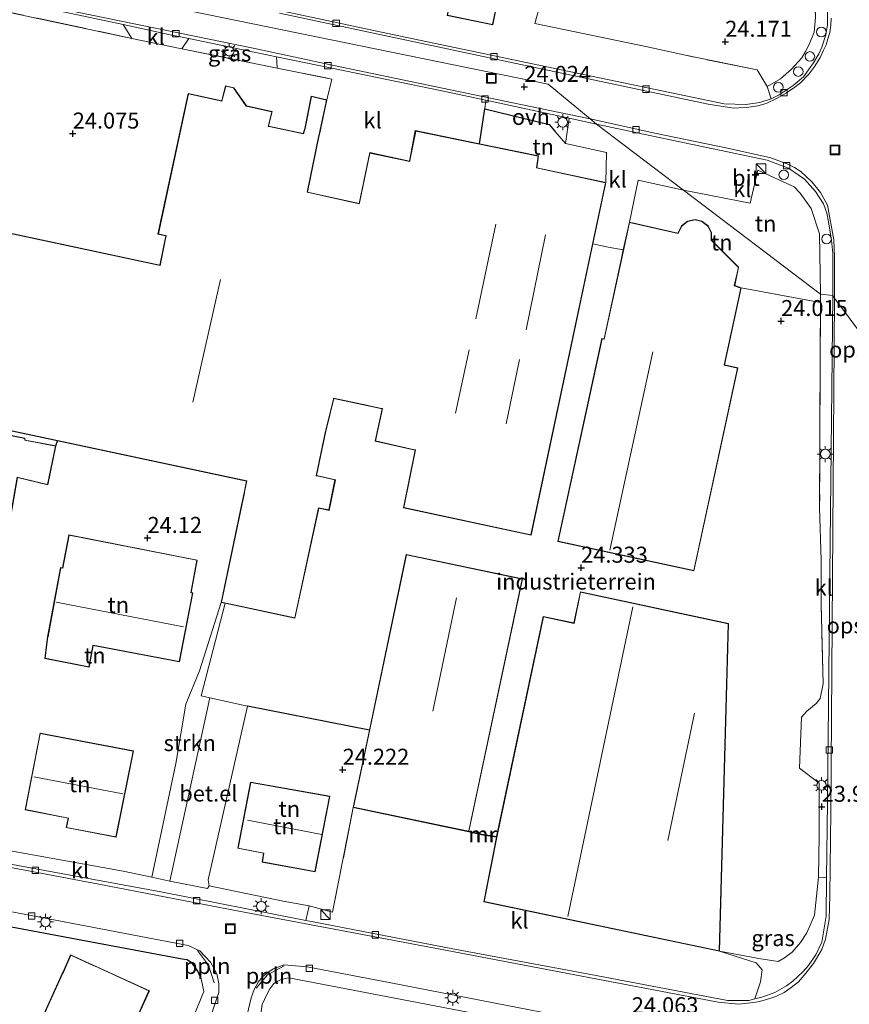
# Model space of a CAD drawing. Units: metres. Extents: x 189991 to 200011, y 349998 to 356252.
# Drawn here: x 190557 to 190686, y 351255 to 351408 of the extents above; entities that cross this region are included whole.
import ezdxf
from ezdxf.enums import TextEntityAlignment as Align

# ---------------------------------------------------------------- set-up
doc = ezdxf.new("R2010")
doc.units = ezdxf.units.M
doc.linetypes.add('IE-TERREINAFSCHEIDING', pattern=[10, 8, -2])
doc.layers.get('0').update_dxf_attribs({"lineweight": 25})
for name, color, linetype, lineweight in [('B-ME-AL-OVERIG-L-B1', 7, 'Continuous', 18), ('B-ME-AL-OVERIG-S-B1', 7, 'Continuous', 18), ('B-ME-GR-STRUIKEN-GV-B6', 93, 'Continuous', 18), ('B-ME-GW-HOOGTEPUNT-S-B1', 10, 'Continuous', 25), ('B-ME-IE-GRASLAND-GV-B6', 93, 'Continuous', 18), ('B-ME-IE-GRONDWERKLIJN-GROND_INGERICHT-GV-B6', 253, 'Continuous', 18), ('B-ME-IE-HULPGEOMETRIE-L-B1', 53, 'Continuous', 18), ('B-ME-IE-INRICHTINGSELEMENT-S-B1', 253, 'Continuous', 18), ('B-ME-IE-MEUBILAIR_WEGMEUBILAIR-LICHTMAST-S-B1', 8, 'Continuous', 18), ('B-ME-IE-TERREINAFSCHEIDING-DOORGANG-L-B1', 8, 'IE-TERREINAFSCHEIDING-KUNSTMATIG-OPEN', 18), ('B-ME-IE-TERREINAFSCHEIDING-HAAG-L-B1', 10, 'Continuous', 25), ('B-ME-IE-TERREINAFSCHEIDING-HAAGRASTER-L-B1', 10, 'Continuous', 25), ('B-ME-IE-TERREINAFSCHEIDING-RASTERHEKWERK-L-B1', 8, 'IE-TERREINAFSCHEIDING', 18), ('B-ME-KG-KADASTRAAL-DAKRAND-L-B1', 13, 'Continuous', 18), ('B-ME-KG-KADASTRAAL-NOKLIJN-L-B1', 13, 'Continuous', 18), ('B-ME-MW-MUUR-GV-B6', 8, 'IE-TERREINAFSCHEIDING-KUNSTMATIG', 18), ('B-ME-MW-MUUR-L-B1', 8, 'IE-TERREINAFSCHEIDING-KUNSTMATIG', 18), ('B-ME-OG-BEBOUWING-GV-B6', 173, 'Continuous', 18), ('B-ME-VH-VERH_SOORT-BITUMEN-GV-B6', 8, 'IE-TERREINAFSCHEIDING-NATUURLIJK-HOUTWAL', 18), ('B-ME-VH-VERH_SOORT-GV-B6', 8, 'Continuous', 18), ('B-ME-VH-VERH_SOORT-KLINKERS-GV-B6', 8, 'IE-TERREINAFSCHEIDING-NATUURLIJK-HOUTWAL', 18), ('B-ME-VH-VERH_SOORT-ONVERHARD-GV-B6', 8, 'Continuous', 18), ('B-ME-VH-VERH_SOORT-TEGELS-GV-B6', 8, 'Continuous', 18), ('B-ME-VV-KOLK-S-B1', 8, 'Continuous', 18)]:
    doc.layers.add(name, color=color, linetype=linetype, lineweight=lineweight)
doc.styles.add('NLCS-ISO', font='NLCS-ISO.TTF')
doc.linetypes.add('IE-TERREINAFSCHEIDING-KUNSTMATIG', pattern='A,4,[82,NLCS.SHX,S=0.75,R=90,X=0,Y=0],4,-2', length=10)
doc.linetypes.add('IE-TERREINAFSCHEIDING-KUNSTMATIG-OPEN', pattern='A,7,-1.5,[67,NLCS.SHX,S=0.75,R=0,X=0,Y=0],-1.5', length=10)
doc.linetypes.add('IE-TERREINAFSCHEIDING-NATUURLIJK-HOUTWAL', pattern='A,7,-1.5,[67,NLCS.SHX,S=0.75,R=45,X=0,Y=0],-1.5,7,-1.5,[70,NLCS.SHX,S=0.75,R=0,X=0,Y=0],-1.5', length=20)

# ---------------------------------------------------------------- blocks, each defined once
blk = doc.blocks.new('dtb')
blk.add_circle((0, 0), 0.75)
blk = doc.blocks.new('kast')
blk.add_line((-0.75, -0.75), (0.75, 0.75))
blk.add_lwpolyline([(-0.75, 0.75), (0.75, 0.75), (0.75, -0.75), (-0.75, -0.75)], close=True)
blk = doc.blocks.new('put')
for p, q in [((0.75, 0.75), (-0.75, 0.75)), ((-0.75, 0.75), (-0.75, -0.75)), ((0.75, -0.75), (0.75, 0.75)), ((-0.75, -0.75), (0.75, -0.75))]:
    blk.add_line(p, q)
blk.add_lwpolyline([(-0.625, 0.625), (0.625, 0.625), (0.625, -0.625), (-0.625, -0.625)], close=True)
blk = doc.blocks.new('hoogtepunt')
for p, q in [((-0.5, 0), (0.5, 0)), ((0, 0.5), (0, -0.5))]:
    blk.add_line(p, q)
blk = doc.blocks.new('kolk')
blk.add_lwpolyline([(-0.5, -0.5), (0.5, -0.5), (0.5, 0.5), (-0.5, 0.5)], close=True)
blk = doc.blocks.new('lantaarnpaal')
for p, q in [((-0.75, 0), (-1.25, 0)), ((-0.88, 0.88), (-0.53, 0.53)), ((0, 0.75), (0, 1.25)), ((0.53, 0.53), (0.88, 0.88)), ((0.75, 0), (1.25, 0)), ((-0.53, -0.53), (-0.88, -0.88)), ((0, -0.75), (0, -1.25)), ((0.53, -0.53), (0.88, -0.88))]:
    blk.add_line(p, q)
blk.add_circle((0, 0), 0.75)

msp = doc.modelspace()

# ---------------------------------------------------------------- linework, layer by layer
at = {"layer": 'B-ME-AL-OVERIG-L-B1'}
for points in [[(190586.94, 351258, 24.33), (190586.08, 351260.74, 24.28), (190584.35, 351263.05, 24.25)], [(190593.52, 351257.16, 24.3), (190595.28, 351259.28, 24.3), (190597.88, 351260.66, 24.3)]]:
    msp.add_polyline3d(points, dxfattribs=at)
at = {"layer": 'B-ME-GR-STRUIKEN-GV-B6'}
msp.add_polyline3d([(190588.03, 351317.45, 23.99), (190588.68, 351317.31, 24.07), (190584.9, 351302.86, 24.14), (190586.27, 351302.55, 24.14), (190580.01, 351273.91, 24.06), (190577.21, 351274.54, 24.13), (190580.95, 351292.25, 24.17), (190582.52, 351301.52, 24.17), (190584.66, 351306.74, 24.14), (190588.03, 351317.45, 23.99)], dxfattribs=at)
at = {"layer": 'B-ME-IE-GRASLAND-GV-B6'}
for points in [[(190673.38, 351398.05, 24.08), (190675.47, 351399.25, 24.11), (190677.14, 351400.77, 24.11), (190678.77, 351402.51, 24.13), (190679.37, 351403.51, 24.08), (190679.93, 351404.64, 24.06), (190680.69, 351406.55, 24.07), (190680.91, 351408.85, 24.06), (190680.6, 351416.72, 24.03), (190679.3, 351439.65, 24.12), (190681.25, 351439.58, 23.94), (190681.71, 351432.47, 23.94), (190682.45, 351417.07, 23.98), (190682.79, 351410.48, 24.01), (190682.79, 351407.68, 23.97), (190682.54, 351406.15, 23.96), (190681.89, 351404.18, 23.96), (190681.42, 351403.15, 23.97), (190680.62, 351401.74, 23.95), (190679.03, 351399.58, 23.95), (190677.42, 351398.21, 23.95), (190675.22, 351396.77, 23.96), (190674, 351396.15, 23.96), (190673.38, 351398.05, 24.08)], [(190572.76, 351407.72, 23.95), (190574.07, 351405.58, 24.01), (190549.3, 351410.84, 24.12), (190533.68, 351413.91, 24.03), (190535.38, 351415.75, 24.05), (190551.04, 351412.38, 23.87), (190572.76, 351407.72, 23.95)], [(190596.7, 351402.71, 23.93), (190596.82, 351400.93, 24.12), (190581.92, 351403.95, 24.11), (190583.02, 351405.54, 23.94), (190596.7, 351402.71, 23.93)], [(190665.92, 351262.97, 24.02), (190672.07, 351261.81, 24.22), (190675.07, 351261.33, 24.19), (190676.08, 351261.89, 24.14), (190677.28, 351262.81, 24.1), (190678.58, 351264.3, 24.05), (190679.58, 351265.82, 24.03), (190680.76, 351268.56, 24.03), (190681.36, 351274.5, 24.03), (190682.66, 351274.43, 23.94), (190682.59, 351268.41, 23.94), (190681.9, 351264.35, 23.94), (190681.01, 351262.48, 23.94), (190679.82, 351260.7, 23.94), (190678.92, 351259.71, 23.93), (190677.39, 351258.28, 23.98), (190676.4, 351257.52, 23.99), (190674.56, 351256.52, 23.99), (190672.54, 351255.75, 23.99), (190671.46, 351255.5, 23.99), (190672.34, 351258.18, 24.05), (190672.56, 351260.05, 24.06), (190671.67, 351261.14, 24.05), (190665.92, 351262.97, 24.02)], [(190604.93, 351243.62, 24.8), (190595.69, 351247.83, 24.66), (190592.95, 351249.03, 24.25), (190594.04, 351252.3, 24.12), (190594.29, 351253.52, 24.12), (190594.47, 351254.6, 24.12), (190595.18, 351256.19, 24.12), (190595.66, 351257.09, 24.12), (190596.28, 351257.88, 24.12), (190596.88, 351258.28, 24.12), (190597.43, 351258.54, 24.12), (190598.61, 351258.8, 24.12), (190640.72, 351250.73, 24.16), (190640.56, 351250.15, 24.15), (190639.06, 351245.36, 24.39), (190636.66, 351240.45, 24.76), (190625.82, 351243.1, 24.39), (190616.96, 351244.45, 24.36), (190614.13, 351239.45, 24.71), (190611.83, 351240.57, 24.8), (190604.93, 351243.62, 24.8)]]:
    msp.add_polyline3d(points, dxfattribs=at)
at = {"layer": 'B-ME-IE-GRONDWERKLIJN-GROND_INGERICHT-GV-B6'}
for points in [[(190549.3, 351410.84, 24.12), (190574.07, 351405.58, 24.01), (190581.92, 351403.95, 24.11), (190596.82, 351400.93, 24.12), (190605.33, 351399.21, 24.12), (190604.58, 351395.96, 23.99), (190602.12, 351396.53, 23.99), (190601.11, 351391.5, 23.99), (190600.86, 351390.71, 23.99), (190595.45, 351391.85, 23.99), (190596.02, 351394.14, 23.99), (190591.99, 351395.05, 23.99), (190590.03, 351397.87, 23.99), (190588.75, 351398.18, 23.99), (190588.14, 351395.82, 23.99), (190582.91, 351396.97, 23.99), (190578.18, 351374.99, 23.99), (190579.41, 351374.71, 23.99), (190578.48, 351370.15, 23.99), (190542.41, 351377.85, 23.99)], [(190680.91, 351408.85, 24.06), (190680.69, 351406.55, 24.07), (190679.93, 351404.64, 24.06), (190679.37, 351403.51, 24.08), (190678.77, 351402.51, 24.13), (190677.14, 351400.77, 24.11), (190675.47, 351399.25, 24.11), (190673.38, 351398.05, 24.08), (190671.82, 351400.67, 24.1), (190660.32, 351402.98, 24), (190654.4, 351404.3, 24.13), (190637.04, 351407.91, 24.05), (190637.78, 351410.52, 24.13)], [(190640.18, 351391.1, 23.99), (190641.85, 351389.16, 24), (190648.28, 351387.75, 24), (190648.14, 351383.05, 23.99), (190637.37, 351385.37, 23.99), (190637.65, 351387.23, 23.99), (190628.42, 351389.12, 23.99), (190629.24, 351394.59, 23.99), (190639.31, 351392.14, 23.99), (190640.18, 351391.1, 23.99)], [(190681.71, 351365.59, 23.96), (190660.27, 351381.88, 24.05), (190670.72, 351379.83, 24.08), (190671.91, 351384.97, 23.99), (190677.57, 351382.39, 23.97), (190678.53, 351381.37, 23.97), (190680.26, 351379.01, 23.95), (190681.52, 351375.06, 23.96), (190681.71, 351365.59, 23.96)], [(190660.27, 351381.88, 24.05), (190681.71, 351365.59, 23.96), (190681.68, 351364.31, 23.85), (190669.31, 351366.6, 24.27), (190668.29, 351366.95, 24.27), (190668.91, 351369.82, 24.27), (190664.66, 351374.05, 24.27), (190664.65, 351375.18, 24.27), (190664.13, 351376.28, 24.27), (190663.17, 351377.03, 24.27), (190662.13, 351377.25, 24.27), (190660.9, 351377, 24.27), (190659.99, 351376.26, 24.27), (190659.43, 351375.14, 24.27), (190651.83, 351376.86, 24.27), (190653.21, 351383.41, 24.05), (190660.27, 351381.88, 24.05)], [(190648.52, 351372.97, 24.27), (190650.88, 351372.51, 24.27), (190650.49, 351370.71, 24.27), (190650.3, 351369.8, 24.27), (190647.88, 351358.63, 24.27), (190647.55, 351358.7, 24.27), (190640.67, 351326.97, 24.27), (190661.92, 351322.36, 24.27), (190668.8, 351354.09, 24.27), (190666.7, 351354.55, 24.27), (190669.31, 351366.6, 24.27), (190681.68, 351364.31, 23.85), (190681.56, 351332.27, 23.94), (190681.8, 351324.02, 23.92), (190681.8, 351317.11, 24.08), (190682.13, 351304.72, 24.1), (190681.67, 351302.43, 24.1), (190681.01, 351301.64, 24.1), (190679.56, 351300.43, 24.1), (190678.73, 351299.52, 24.1), (190678.44, 351291.55, 24.12), (190681.5, 351289.22, 24), (190681.5, 351281.04, 23.99), (190681.36, 351274.5, 24.03), (190680.76, 351268.56, 24.03), (190679.58, 351265.82, 24.03), (190678.58, 351264.3, 24.05), (190677.28, 351262.81, 24.1), (190676.08, 351261.89, 24.14), (190675.07, 351261.33, 24.19), (190672.07, 351261.81, 24.22), (190665.92, 351262.97, 24.02), (190667.34, 351314.15, 24.02), (190644.18, 351319.12, 24.02), (190643.16, 351314.23, 24.02), (190638.35, 351315.23, 24.02), (190631.08, 351280.87, 24.02), (190628.74, 351281.22, 24.02), (190626.77, 351281.71, 24.24), (190635.15, 351321.13, 24.24), (190616.95, 351324.93, 24.24), (190611.21, 351297.49, 24.17), (190592.16, 351301.23, 24.11), (190586.27, 351302.55, 24.14), (190584.9, 351302.86, 24.14), (190588.68, 351317.31, 24.07), (190599.58, 351314.97, 23.99), (190603.31, 351332.16, 23.99), (190604.92, 351331.83, 23.99), (190605.89, 351336.62, 23.99), (190602.97, 351337.25, 23.99), (190604.41, 351344.18, 23.99), (190605.66, 351349.3, 23.99), (190613.19, 351347.68, 23.99), (190612.11, 351342.63, 23.99), (190618.36, 351341.24, 23.99), (190616.53, 351332.23, 23.99), (190636.49, 351327.93, 23.99), (190646.12, 351373.47, 23.99), (190648.52, 351372.97, 24.27)], [(190536.3, 351348.27, 23.99), (190562.48, 351342.68, 23.99), (190562.21, 351341.9, 24.34), (190557.41, 351342.82, 24.34), (190557.39, 351343.1, 24.34), (190537.29, 351347.07, 24.34)], [(190588.03, 351317.45, 23.99), (190584.66, 351306.74, 24.14), (190582.52, 351301.52, 24.17), (190580.95, 351292.25, 24.17), (190577.21, 351274.54, 24.13), (190572.74, 351275.43, 24.09), (190555.72, 351278.53, 24.07), (190546.2, 351280.34, 24.06), (190546.84, 351287.45, 24.1), (190555.12, 351330.63, 24.34), (190556.23, 351336.95, 24.34), (190560.95, 351335.83, 24.34), (190562.21, 351341.9, 24.34), (190562.48, 351342.68, 23.99), (190592.01, 351336.38, 23.99), (190591.64, 351334.57, 23.99), (190591.22, 351332.63, 23.99), (190588.03, 351317.45, 23.99)], [(190581.52, 351308.14, 24.15), (190583.61, 351318.92, 24.15), (190583.38, 351318.97, 24.15), (190584.31, 351324.07, 24.15), (190564.24, 351328.03, 24.15), (190563.25, 351322.86, 24.15), (190562.97, 351322.9, 24.15), (190560.94, 351312.07, 24.15), (190560.5, 351308.69, 24.15), (190567.4, 351307.32, 24.15), (190568.07, 351310.71, 24.15), (190581.52, 351308.14, 24.15)], [(190592.16, 351301.23, 24.11), (190611.21, 351297.49, 24.17), (190608.68, 351285.41, 24.24), (190605.47, 351269.05, 24.1), (190601.81, 351270.04, 24.1), (190597.73, 351270.76, 24.1), (190586.16, 351273.14, 23.99), (190586.04, 351274.12, 24.02), (190592.16, 351301.23, 24.11)], [(190571.65, 351280.76, 24.23), (190574.35, 351294.25, 24.23), (190559.75, 351297.01, 24.23), (190557.42, 351285.04, 24.23), (190564.15, 351283.71, 24.23), (190563.84, 351282.26, 24.23), (190571.65, 351280.76, 24.23)], [(190602.73, 351275.35, 24.36), (190605.04, 351287.15, 24.36), (190592.62, 351289.36, 24.36), (190590.65, 351279.03, 24.36), (190594.69, 351278.24, 24.36), (190594.45, 351276.87, 24.36), (190602.73, 351275.35, 24.36)], [(190454.98, 351285.99, 24.23), (190459.2, 351285.3, 24.19), (190474.62, 351282.05, 24.18), (190479.43, 351281.36, 24.18), (190501.89, 351277.17, 24.19), (190521.44, 351273.12, 24.26), (190525.75, 351272.5, 24.28), (190549.49, 351267.86, 24.17), (190549.58, 351267.84, 24.17), (190553.61, 351267.04, 24.17), (190581.96, 351261.69, 24.2), (190582.76, 351261.58, 24.23), (190583.59, 351261.04, 24.24), (190584.4, 351259.85, 24.28), (190584.9, 351258.61, 24.28), (190585.34, 351256.66, 24.28), (190576.51, 351235.1, 24.84)], [(190566.72, 351247.57, 24.59), (190565.36, 351244.45, 24.59), (190574.36, 351240.54, 24.59), (190577.91, 351248.68, 24.59), (190574.04, 351250.37, 24.59), (190573.92, 351250.39, 24.59), (190576.84, 351256.75, 24.59), (190564.51, 351262.38, 24.59), (190563.34, 351259.7, 24.59), (190563.28, 351259.56, 24.59), (190559.68, 351251.6, 24.59), (190563.41, 351249.91, 24.59), (190563.1, 351249.24, 24.59), (190566.72, 351247.57, 24.59)]]:
    msp.add_polyline3d(points, dxfattribs=at)
at = {"layer": 'B-ME-IE-HULPGEOMETRIE-L-B1'}
msp.add_polyline3d([(190690.61, 351355.99, 23.88), (190683.91, 351364.96, 23.93), (190683.62, 351365.38, 23.96), (190681.71, 351365.59, 23.96), (190660.27, 351381.88, 24.05), (190646.7, 351392.18, 23.97), (190645.7, 351393, 23.92), (190639.14, 351398.41, 23.89), (190566.22, 351413.38, 23.99)], dxfattribs=at)
at = {"layer": 'B-ME-IE-TERREINAFSCHEIDING-DOORGANG-L-B1'}
for p, q in [((190574.07, 351405.58, 24.01), (190581.92, 351403.95, 24.11)), ((190660.32, 351402.98, 24), (190654.4, 351404.3, 24.13)), ((190681.56, 351332.27, 23.94), (190681.8, 351324.02, 23.92)), ((190678.73, 351299.52, 24.1), (190678.44, 351291.55, 24.12)), ((190681.5, 351281.04, 23.99), (190681.36, 351274.5, 24.03))]:
    msp.add_line(p, q, dxfattribs=at)
msp.add_polyline3d([(190592.16, 351301.23, 24.11), (190586.27, 351302.55, 24.14), (190584.9, 351302.86, 24.14)], dxfattribs=at)
at = {"layer": 'B-ME-IE-TERREINAFSCHEIDING-HAAG-L-B1'}
for p, q in [((190562.21, 351341.9, 24.34), (190562.48, 351342.68, 23.99)), ((190611.21, 351297.49, 24.17), (190592.16, 351301.23, 24.11))]:
    msp.add_line(p, q, dxfattribs=at)
msp.add_polyline3d([(190628.42, 351389.12, 23.99), (190629.24, 351394.59, 23.99), (190639.31, 351392.14, 23.99), (190640.18, 351391.1, 23.99)], dxfattribs=at)
at = {"layer": 'B-ME-IE-TERREINAFSCHEIDING-HAAGRASTER-L-B1'}
msp.add_polyline3d([(190584.9, 351258.61, 24.28), (190584.4, 351259.85, 24.28), (190583.59, 351261.04, 24.24), (190582.76, 351261.58, 24.23), (190581.96, 351261.69, 24.2), (190553.61, 351267.04, 24.17)], dxfattribs=at)
at = {"layer": 'B-ME-IE-TERREINAFSCHEIDING-RASTERHEKWERK-L-B1'}
for p, q in [((190648.52, 351372.97, 24.27), (190646.12, 351373.47, 23.99)), ((190650.88, 351372.51, 24.27), (190648.52, 351372.97, 24.27)), ((190669.31, 351366.6, 24.27), (190681.68, 351364.31, 23.85)), ((190681.68, 351364.31, 23.85), (190681.56, 351332.27, 23.94)), ((190608.68, 351285.41, 24.24), (190605.47, 351269.05, 24.1))]:
    msp.add_line(p, q, dxfattribs=at)
for points in [[(190676.01, 351503.5, 24.01), (190675.26, 351503.74, 24.07), (190673.61, 351504.25, 24.07), (190676.53, 351476.33, 24.01), (190678.97, 351445.36, 24), (190679.3, 351439.65, 24.12), (190680.6, 351416.72, 24.03), (190680.91, 351408.85, 24.06), (190680.69, 351406.55, 24.07), (190679.93, 351404.64, 24.06), (190679.37, 351403.51, 24.08), (190678.77, 351402.51, 24.13), (190677.14, 351400.77, 24.11), (190675.47, 351399.25, 24.11), (190673.38, 351398.05, 24.08), (190671.82, 351400.67, 24.1), (190660.32, 351402.98, 24)], [(190524.74, 351409.05, 24.19), (190527.07, 351415.21, 24.03), (190533.68, 351413.91, 24.03), (190549.3, 351410.84, 24.12), (190574.07, 351405.58, 24.01)], [(190654.4, 351404.3, 24.13), (190637.04, 351407.91, 24.05), (190637.78, 351410.52, 24.13), (190631.35, 351411.86, 24.02)], [(190581.92, 351403.95, 24.11), (190596.82, 351400.93, 24.12), (190605.33, 351399.21, 24.12), (190604.58, 351395.96, 23.99)], [(190648.14, 351383.05, 23.99), (190648.28, 351387.75, 24), (190641.85, 351389.16, 24), (190640.18, 351391.1, 23.99)], [(190678.73, 351299.52, 24.1), (190679.56, 351300.43, 24.1), (190681.01, 351301.64, 24.1), (190681.67, 351302.43, 24.1), (190682.13, 351304.72, 24.1), (190681.8, 351317.11, 24.08), (190681.8, 351324.02, 23.92)], [(190678.44, 351291.55, 24.12), (190681.5, 351289.22, 24), (190681.5, 351281.04, 23.99)], [(190681.36, 351274.5, 24.03), (190680.76, 351268.56, 24.03), (190679.58, 351265.82, 24.03), (190678.58, 351264.3, 24.05), (190677.28, 351262.81, 24.1), (190676.08, 351261.89, 24.14), (190675.07, 351261.33, 24.19), (190672.07, 351261.81, 24.22), (190665.92, 351262.97, 24.02)]]:
    msp.add_polyline3d(points, dxfattribs=at)
at = {"layer": 'B-ME-KG-KADASTRAAL-DAKRAND-L-B1'}
for points in [[(190613.4, 351415.48, 30.98), (190624.23, 351413.23, 30.99), (190624.22, 351412.99, 27.4), (190623.43, 351409.21, 27.4), (190630.45, 351407.75, 27.42), (190638.67, 351447.29, 27.42), (190634.12, 351448.23, 27.41), (190633.79, 351448.3, 30.99), (190620.78, 351451, 30.98), (190613.4, 351415.48, 30.98)], [(190542.35, 351377.81, 29.41), (190578.52, 351370.09, 29.27), (190579.47, 351374.75, 29.27), (190579.32, 351374.78, 27.04), (190578.24, 351375.03, 27.41), (190582.94, 351396.91, 27.41), (190588.18, 351395.76, 27.41), (190588.79, 351398.12, 27.41), (190590, 351397.83, 27.41), (190591.96, 351395, 27.41), (190595.96, 351394.1, 27.41), (190595.39, 351391.82, 27.25), (190595.54, 351391.79, 29.34), (190600.89, 351390.65, 29.34), (190601.16, 351391.49, 27.2), (190602.16, 351396.47, 27.2), (190604.53, 351395.92, 27.2), (190603.37, 351390.59, 27.22), (190603.28, 351390.19, 29.26), (190601.47, 351381.54, 29.26), (190609.63, 351379.73, 28.99), (190609.67, 351379.88, 27.52), (190611.3, 351387.66, 27.32), (190617.52, 351386.33, 27.32), (190617.55, 351386.47, 31.15), (190618.45, 351391.1, 31.11), (190637.59, 351387.17, 30.96), (190637.3, 351385.33, 30.86), (190648.08, 351383.01, 30.92), (190636.46, 351327.99, 30.91), (190616.58, 351332.27, 30.91), (190618.41, 351341.28, 30.91), (190618.27, 351341.31, 27.36), (190612.17, 351342.67, 27.41), (190613.25, 351347.72, 27.75), (190613.11, 351347.75, 30.73), (190611.15, 351348.17, 30.73), (190611, 351348.2, 27.75), (190605.62, 351349.36, 27.76), (190605.58, 351349.21, 28.92), (190604.36, 351344.2, 29.34), (190602.91, 351337.23, 29.34), (190603.06, 351337.2, 27.37), (190605.79, 351336.58, 27.38), (190604.85, 351331.92, 27.39), (190603.28, 351332.21, 27.54)], [(190661.89, 351322.42, 30.47), (190668.74, 351354.06, 30.48), (190666.64, 351354.51, 27.85), (190669.25, 351366.57, 27.85), (190668.23, 351366.91, 27.85), (190668.86, 351369.8, 27.85), (190664.61, 351374.03, 27.85), (190664.6, 351375.17, 27.85), (190664.09, 351376.25, 27.85), (190663.15, 351376.98, 27.85), (190662.13, 351377.2, 27.85), (190660.92, 351376.96, 27.85), (190660.03, 351376.23, 27.85), (190659.46, 351375.08, 27.85), (190651.86, 351376.8, 27.85), (190650.54, 351370.7, 27.85), (190650.35, 351369.79, 30.53), (190647.91, 351358.56, 30.48), (190647.58, 351358.63, 28.51), (190640.73, 351327, 28.51), (190661.89, 351322.42, 30.47)], [(190537.76, 351322.22, 27.7), (190539.83, 351333.31, 27.7), (190539.84, 351333.61, 28.52), (190555.08, 351330.69, 28.52), (190556.19, 351337.01, 30.53), (190556.34, 351336.98, 27.06), (190560.91, 351335.89, 26.76), (190562.15, 351341.86, 26.76), (190557.37, 351342.78, 26.9), (190557.35, 351343.06, 28.48), (190537.32, 351347.01, 28.48), (190537.2, 351346.58, 27.83), (190519.37, 351349.83, 27.83), (190514.96, 351326.6, 27.83), (190537.76, 351322.22, 27.7)], [(190603.28, 351332.21, 27.54), (190599.54, 351315.03, 27.54), (190588.08, 351317.49, 27.54), (190591.27, 351332.61, 27.54), (190591.69, 351334.55, 27.49), (190591.72, 351334.7, 29.31), (190592.07, 351336.42, 29.31), (190536.26, 351348.33, 29.31)], [(190581.48, 351308.2, 28.19), (190583.55, 351318.88, 28.18), (190583.32, 351318.93, 28.18), (190584.25, 351324.03, 29.72), (190564.28, 351327.97, 29.64), (190563.29, 351322.81, 28.17), (190563.01, 351322.84, 28.17), (190561.01, 351312.13, 28.18), (190560.99, 351312.06, 26.34), (190560.55, 351308.73, 26.4), (190567.36, 351307.37, 26.4), (190568.02, 351310.7, 26.34), (190568.03, 351310.76, 28.14), (190581.48, 351308.2, 28.19)], [(190608.74, 351285.45, 30.96), (190626.72, 351281.68, 30.96), (190626.73, 351281.77, 30.96), (190635.09, 351321.09, 30.96), (190616.99, 351324.87, 30.96), (190608.74, 351285.45, 30.96)], [(190665.88, 351263.03, 28.96), (190667.29, 351314.11, 28.96), (190644.22, 351319.06, 28.79), (190643.2, 351314.17, 28.79), (190638.39, 351315.17, 27.24), (190631.15, 351280.96, 27.24), (190629.15, 351270.72, 28.97), (190665.88, 351263.03, 28.96)], [(190571.61, 351280.82, 27.32), (190574.29, 351294.21, 27.33), (190559.79, 351296.95, 27.32), (190557.48, 351285.08, 28.36), (190564.21, 351283.75, 28.36), (190563.9, 351282.3, 27.28), (190571.61, 351280.82, 27.32)], [(190602.69, 351275.41, 27.18), (190604.98, 351287.11, 27.18), (190592.66, 351289.3, 27.18), (190590.71, 351279.07, 28.11), (190594.74, 351278.28, 28.11), (190594.5, 351276.91, 27.09), (190602.69, 351275.41, 27.18)], [(190566.67, 351247.66, 27.75), (190563.17, 351249.26, 27.75), (190563.48, 351249.94, 27.73), (190559.74, 351251.62, 26.82), (190563.33, 351259.54, 26.79), (190563.39, 351259.68, 26.41), (190564.54, 351262.31, 26.38), (190568.06, 351260.72, 27.34), (190568.15, 351260.68, 27.34), (190568.35, 351260.59, 27.49), (190576.77, 351256.73, 27.54), (190573.86, 351250.39, 27.67), (190574, 351250.33, 30.24), (190577.84, 351248.66, 30.2), (190574.33, 351240.6, 30.32), (190565.43, 351244.48, 30.13), (190566.71, 351247.42, 30.19), (190566.79, 351247.6, 27.75), (190566.67, 351247.66, 27.75)]]:
    msp.add_polyline3d(points, dxfattribs=at)
at = {"layer": 'B-ME-KG-KADASTRAAL-NOKLIJN-L-B1'}
for p, q in [((190630.97, 351376.56, 31.12), (190627.82, 351361.73, 31.12)), ((190638.73, 351374.86, 31.14), (190635.7, 351360.03, 31.14)), ((190587.94, 351367.92, 29.69), (190583.6, 351348.72, 29.69)), ((190626.81, 351356.92, 31.09), (190624.66, 351347.02, 31.1)), ((190648.8, 351325.62, 31.32), (190655.51, 351356.62, 31.32)), ((190634.68, 351355.41, 31.09), (190632.58, 351345.36, 31.09)), ((190562.27, 351317.46, 31.66), (190582.19, 351313.63, 31.66)), ((190624.84, 351318.17, 31.2), (190621.11, 351300.45, 31.22)), ((190642.22, 351268.37, 31.67), (190652.38, 351316.74, 31.6)), ((190662.02, 351300.14, 29.09), (190657.86, 351280.22, 29.09)), ((190572.7, 351287.55, 32.15), (190558.79, 351290.17, 32.15)), ((190603.78, 351281.17, 31.44), (190592.15, 351283.43, 31.44))]:
    msp.add_line(p, q, dxfattribs=at)
at = {"layer": 'B-ME-MW-MUUR-GV-B6'}
msp.add_polyline3d([(190631.07, 351280.77, 24.02), (190628.72, 351281.13, 24.02), (190626.75, 351281.61, 24.24), (190626.77, 351281.71, 24.24), (190628.74, 351281.22, 24.02), (190631.08, 351280.87, 24.02), (190631.07, 351280.77, 24.02)], dxfattribs=at)
at = {"layer": 'B-ME-MW-MUUR-L-B1'}
msp.add_polyline3d([(190626.83, 351281.65, 28.83), (190628.8, 351281.17, 28.83), (190630.99, 351280.83, 28.83)], dxfattribs=at)
at = {"layer": 'B-ME-OG-BEBOUWING-GV-B6'}
for points in [[(190631.35, 351411.86, 24.02), (190630.48, 351407.69, 24.02), (190623.37, 351409.17, 24.02), (190624.16, 351412.96, 24.02), (190624.21, 351413.18, 24.02), (190613.34, 351415.44, 24.02), (190620.07, 351447.79, 24.02), (190620.75, 351451.06, 24.02), (190633.8, 351448.35, 24.02), (190634.14, 351448.28, 24.02), (190638.72, 351447.32, 24.02), (190631.35, 351411.86, 24.02)], [(190542.41, 351377.85, 23.99), (190578.48, 351370.15, 23.99), (190579.41, 351374.71, 23.99), (190578.18, 351374.99, 23.99), (190582.91, 351396.97, 23.99), (190588.14, 351395.82, 23.99), (190588.75, 351398.18, 23.99), (190590.03, 351397.87, 23.99), (190591.99, 351395.05, 23.99), (190596.02, 351394.14, 23.99), (190595.45, 351391.85, 23.99), (190600.86, 351390.71, 23.99), (190601.11, 351391.5, 23.99), (190602.12, 351396.53, 23.99), (190604.58, 351395.96, 23.99)], [(190604.58, 351395.96, 23.99), (190603.42, 351390.58, 23.99), (190603.33, 351390.18, 23.99), (190601.53, 351381.57, 23.99), (190609.6, 351379.79, 23.99), (190611.26, 351387.72, 23.99), (190617.48, 351386.39, 23.99), (190618.37, 351391.19, 23.99), (190628.42, 351389.12, 23.99), (190637.65, 351387.23, 23.99), (190637.37, 351385.37, 23.99), (190648.14, 351383.05, 23.99), (190646.12, 351373.47, 23.99), (190636.49, 351327.93, 23.99), (190616.53, 351332.23, 23.99), (190618.36, 351341.24, 23.99), (190612.11, 351342.63, 23.99), (190613.19, 351347.68, 23.99), (190605.66, 351349.3, 23.99), (190604.41, 351344.18, 23.99), (190602.97, 351337.25, 23.99), (190605.89, 351336.62, 23.99), (190604.92, 351331.83, 23.99), (190603.31, 351332.16, 23.99), (190599.58, 351314.97, 23.99), (190588.68, 351317.31, 24.07), (190588.03, 351317.45, 23.99), (190591.22, 351332.63, 23.99), (190591.64, 351334.57, 23.99), (190592.01, 351336.38, 23.99), (190562.48, 351342.68, 23.99), (190536.3, 351348.27, 23.99)], [(190669.31, 351366.6, 24.27), (190666.7, 351354.55, 24.27), (190668.8, 351354.09, 24.27), (190661.92, 351322.36, 24.27), (190640.67, 351326.97, 24.27), (190647.55, 351358.7, 24.27), (190647.88, 351358.63, 24.27), (190650.3, 351369.8, 24.27), (190650.49, 351370.71, 24.27), (190650.88, 351372.51, 24.27), (190651.83, 351376.86, 24.27), (190659.43, 351375.14, 24.27), (190659.99, 351376.26, 24.27), (190660.9, 351377, 24.27), (190662.13, 351377.25, 24.27), (190663.17, 351377.03, 24.27), (190664.13, 351376.28, 24.27), (190664.65, 351375.18, 24.27), (190664.66, 351374.05, 24.27), (190668.91, 351369.82, 24.27), (190668.29, 351366.95, 24.27), (190669.31, 351366.6, 24.27)], [(190555.12, 351330.63, 24.34), (190539.89, 351333.55, 24.34), (190539.88, 351333.31, 24.34), (190537.8, 351322.16, 24.34), (190515, 351326.54, 24.34), (190514.9, 351326.56, 24.34), (190519.33, 351349.89, 24.34), (190537.16, 351346.64, 24.34), (190537.29, 351347.07, 24.34), (190557.39, 351343.1, 24.34), (190557.41, 351342.82, 24.34), (190562.21, 351341.9, 24.34), (190560.95, 351335.83, 24.34), (190556.23, 351336.95, 24.34), (190555.12, 351330.63, 24.34)], [(190584.31, 351324.07, 24.15), (190583.38, 351318.97, 24.15), (190583.61, 351318.92, 24.15), (190581.52, 351308.14, 24.15), (190568.07, 351310.71, 24.15), (190567.4, 351307.32, 24.15), (190560.5, 351308.69, 24.15), (190560.94, 351312.07, 24.15), (190562.97, 351322.9, 24.15), (190563.25, 351322.86, 24.15), (190564.24, 351328.03, 24.15), (190584.31, 351324.07, 24.15)], [(190611.21, 351297.49, 24.17), (190616.95, 351324.93, 24.24), (190635.15, 351321.13, 24.24), (190626.77, 351281.71, 24.24), (190626.75, 351281.61, 24.24), (190608.68, 351285.41, 24.24), (190611.21, 351297.49, 24.17)], [(190631.07, 351280.77, 24.02), (190631.08, 351280.87, 24.02), (190638.35, 351315.23, 24.02), (190643.16, 351314.23, 24.02), (190644.18, 351319.12, 24.02), (190667.34, 351314.15, 24.02), (190665.92, 351262.97, 24.02), (190629.09, 351270.68, 24.02), (190631.07, 351280.77, 24.02)], [(190574.35, 351294.25, 24.23), (190571.65, 351280.76, 24.23), (190563.84, 351282.26, 24.23), (190564.15, 351283.71, 24.23), (190557.42, 351285.04, 24.23), (190559.75, 351297.01, 24.23), (190574.35, 351294.25, 24.23)], [(190605.04, 351287.15, 24.36), (190602.73, 351275.35, 24.36), (190594.45, 351276.87, 24.36), (190594.69, 351278.24, 24.36), (190590.65, 351279.03, 24.36), (190592.62, 351289.36, 24.36), (190605.04, 351287.15, 24.36)], [(190566.72, 351247.57, 24.59), (190563.1, 351249.24, 24.59), (190563.41, 351249.91, 24.59), (190559.68, 351251.6, 24.59), (190563.28, 351259.56, 24.59), (190563.34, 351259.7, 24.59), (190564.51, 351262.38, 24.59), (190576.84, 351256.75, 24.59), (190573.92, 351250.39, 24.59), (190574.04, 351250.37, 24.59), (190577.91, 351248.68, 24.59), (190574.36, 351240.54, 24.59), (190565.36, 351244.45, 24.59), (190566.72, 351247.57, 24.59)]]:
    msp.add_polyline3d(points, dxfattribs=at)
at = {"layer": 'B-ME-VH-VERH_SOORT-BITUMEN-GV-B6'}
for points in [[(190412.75, 351459.82, 24.05), (190435.88, 351454.69, 23.98), (190495.75, 351431.65, 23.94), (190525.12, 351421.81, 23.96), (190566.22, 351413.38, 23.99), (190639.14, 351398.41, 23.89), (190645.7, 351393, 23.92), (190634.89, 351395.22, 23.9), (190605.66, 351401.34, 23.91), (190593.07, 351404.02, 23.86), (190563.01, 351410.21, 23.9), (190533.86, 351416.41, 23.95), (190519.82, 351419.73, 23.93), (190488.32, 351430.6, 23.92), (190448.62, 351446.07, 24), (190412.75, 351459.82, 24.05)], [(190689.01, 351429.73, 23.93), (190690.58, 351382.41, 23.94), (190690.6, 351362, 23.89), (190690.61, 351355.99, 23.88), (190683.91, 351364.96, 23.93), (190683.89, 351371.43, 23.96), (190683.8, 351374.12, 23.95), (190682.8, 351379.51, 23.95), (190681.72, 351381.48, 23.95), (190680.37, 351383.09, 23.95), (190678.61, 351384.77, 23.95), (190677.62, 351385.38, 23.98), (190676.59, 351385.94, 23.98), (190673.95, 351386.91, 23.98), (190667.14, 351388.42, 23.97), (190655.81, 351390.74, 23.95), (190645.7, 351393, 23.92), (190639.14, 351398.41, 23.89), (190566.22, 351413.38, 23.99)], [(190563.01, 351410.21, 23.9), (190593.07, 351404.02, 23.86), (190605.66, 351401.34, 23.91), (190634.89, 351395.22, 23.9), (190645.7, 351393, 23.92), (190646.7, 351392.18, 23.97), (190642.43, 351393.09, 23.96), (190629.4, 351395.9, 23.99), (190622.51, 351397.38, 23.95), (190605.59, 351400.87, 23.93), (190596.7, 351402.71, 23.93), (190583.02, 351405.54, 23.94), (190580.08, 351406.14, 23.89), (190572.76, 351407.72, 23.95), (190551.04, 351412.38, 23.87)], [(190588.91, 351411.77, 23.93), (190614.82, 351406.19, 23.92), (190641.15, 351400.67, 23.97), (190666.66, 351395.36, 23.95), (190670.05, 351395.23, 23.94), (190672.22, 351395.53, 23.95), (190674, 351396.15, 23.96), (190675.22, 351396.77, 23.96), (190677.42, 351398.21, 23.95), (190679.03, 351399.58, 23.95), (190680.62, 351401.74, 23.95), (190681.42, 351403.15, 23.97), (190681.89, 351404.18, 23.96), (190682.54, 351406.15, 23.96), (190682.79, 351407.68, 23.97), (190682.79, 351410.48, 24.01)], [(190683.36, 351408.72, 24.03), (190683.32, 351407.62, 24.04), (190683.13, 351406.49, 24.03), (190682.86, 351405.52, 24.02), (190682.58, 351404.58, 23.99), (190682.19, 351403.73, 23.98), (190681.62, 351402.57, 24), (190680.82, 351401.25, 24), (190679.88, 351399.98, 24), (190678.55, 351398.65, 23.99), (190677.5, 351397.82, 23.97), (190676.28, 351396.99, 23.97), (190674.9, 351396.24, 23.97), (190673.2, 351395.42, 23.97), (190671.89, 351395.05, 23.97), (190670.16, 351394.78, 23.98), (190668.92, 351394.71, 23.97), (190668.13, 351394.66, 23.97), (190664.16, 351395.3, 23.97), (190634.87, 351401.48, 23.96), (190597.15, 351409.52, 23.94)], [(190597.15, 351409.52, 23.94), (190634.87, 351401.48, 23.96), (190664.16, 351395.3, 23.97), (190668.13, 351394.66, 23.97), (190668.92, 351394.71, 23.97), (190670.16, 351394.78, 23.98), (190671.89, 351395.05, 23.97), (190673.2, 351395.42, 23.97), (190674.9, 351396.24, 23.97), (190676.28, 351396.99, 23.97), (190677.5, 351397.82, 23.97), (190678.55, 351398.65, 23.99), (190679.88, 351399.98, 24), (190680.82, 351401.25, 24), (190681.62, 351402.57, 24), (190682.19, 351403.73, 23.98), (190682.58, 351404.58, 23.99), (190682.86, 351405.52, 24.02), (190683.13, 351406.49, 24.03), (190683.32, 351407.62, 24.04), (190683.36, 351408.72, 24.03)], [(190683.91, 351364.96, 23.93), (190683.62, 351365.38, 23.96), (190683.61, 351368.54, 23.95), (190683.62, 351371.94, 23.94), (190683.43, 351374.03, 23.94), (190682.97, 351376.92, 23.94), (190682.71, 351378.28, 23.94), (190682.17, 351379.73, 23.94), (190680.91, 351381.66, 23.94), (190679.21, 351383.57, 23.96), (190676.7, 351385.32, 23.96), (190673.37, 351386.52, 23.97), (190657.49, 351389.9, 23.93), (190646.7, 351392.18, 23.97), (190645.7, 351393, 23.92), (190655.81, 351390.74, 23.95), (190667.14, 351388.42, 23.97), (190673.95, 351386.91, 23.98), (190676.59, 351385.94, 23.98), (190677.62, 351385.38, 23.98), (190678.61, 351384.77, 23.95), (190680.37, 351383.09, 23.95), (190681.72, 351381.48, 23.95), (190682.8, 351379.51, 23.95), (190683.8, 351374.12, 23.95), (190683.89, 351371.43, 23.96), (190683.91, 351364.96, 23.93)], [(190537.46, 351279.85, 23.92), (190558.51, 351275.93, 23.95), (190578.62, 351272.23, 23.96), (190601.3, 351267.76, 24.02), (190602.45, 351267.53, 24.02), (190624.27, 351263.33, 24.03), (190645.81, 351259.29, 23.99), (190662.52, 351256.11, 23.99), (190667.15, 351255.25, 24), (190670.49, 351255.22, 23.99), (190671.46, 351255.5, 23.99), (190672.54, 351255.75, 23.99), (190674.56, 351256.52, 23.99), (190676.4, 351257.52, 23.99), (190677.39, 351258.28, 23.98), (190678.92, 351259.71, 23.93), (190679.82, 351260.7, 23.94), (190681.01, 351262.48, 23.94), (190681.9, 351264.35, 23.94), (190682.59, 351268.41, 23.94), (190682.66, 351274.43, 23.94), (190682.79, 351286.2, 23.95), (190683.19, 351326.74, 23.96), (190683.62, 351365.38, 23.96)], [(190683.62, 351365.38, 23.96), (190683.91, 351364.96, 23.93), (190683.61, 351328.64, 23.97), (190683.3, 351284.78, 23.97), (190683.18, 351271.63, 23.99), (190683.04, 351267.89, 24), (190682.49, 351264.84, 24.02), (190681.9, 351263.22, 24.03), (190680.62, 351261.04, 24.03), (190679.42, 351259.54, 24.03), (190678.24, 351258.18, 24.03), (190677.09, 351257.27, 24.03), (190676.02, 351256.48, 24.03), (190674.72, 351255.86, 24.03), (190673.08, 351255.37, 24.03), (190671.88, 351255.01, 24.03), (190670.77, 351254.87, 24.04), (190668.86, 351254.69, 24.04), (190665.7, 351254.99, 24.04), (190624.19, 351262.92, 24.03), (190590.82, 351269.2, 24.01), (190568.95, 351273.43, 24.02), (190545.5, 351277.86, 23.99)], [(190545.5, 351277.86, 23.99), (190568.95, 351273.43, 24.02), (190590.82, 351269.2, 24.01), (190624.19, 351262.92, 24.03), (190665.7, 351254.99, 24.04), (190668.86, 351254.69, 24.04), (190670.77, 351254.87, 24.04), (190671.88, 351255.01, 24.03), (190673.08, 351255.37, 24.03), (190674.72, 351255.86, 24.03), (190676.02, 351256.48, 24.03), (190677.09, 351257.27, 24.03), (190678.24, 351258.18, 24.03), (190679.42, 351259.54, 24.03), (190680.62, 351261.04, 24.03), (190681.9, 351263.22, 24.03), (190682.49, 351264.84, 24.02), (190683.04, 351267.89, 24), (190683.18, 351271.63, 23.99), (190683.3, 351284.78, 23.97), (190683.61, 351328.64, 23.97), (190683.91, 351364.96, 23.93), (190690.61, 351355.99, 23.88)], [(190585.3, 351249.33, 24.35), (190587.39, 351255.6, 24.14), (190587.69, 351256.47, 24.13), (190587.68, 351257.91, 24.08), (190587.35, 351259.39, 24.08), (190586.37, 351261.23, 24.05), (190584.71, 351263, 23.97), (190582.9, 351263.86, 23.94), (190577.66, 351264.85, 23.95), (190555.1, 351269.13, 23.97), (190528.03, 351274.32, 23.99), (190503.12, 351279.05, 23.99), (190480.03, 351283.38, 24), (190472.35, 351284.87, 24.01), (190460.24, 351287.15, 24.05), (190451.93, 351288.88, 24.05)], [(190643.45, 351252.39, 24.05), (190630.6, 351254.86, 23.98), (190614.54, 351257.98, 23.98), (190601.47, 351260.5, 24.03), (190597.86, 351260.8, 24.05), (190597.21, 351260.58, 24.05), (190596.18, 351260.17, 24.05), (190595.35, 351259.64, 24.05), (190594.49, 351258.92, 24.06), (190593.84, 351258.09, 24.09), (190593.21, 351256.97, 24.09), (190592.74, 351255.64, 24.11), (190592.09, 351253.01, 24.16)]]:
    msp.add_polyline3d(points, dxfattribs=at)
at = {"layer": 'B-ME-VH-VERH_SOORT-GV-B6'}
msp.add_polyline3d([(190592.16, 351301.23, 24.11), (190586.04, 351274.12, 24.02), (190586.16, 351273.14, 23.99), (190585.94, 351272.72, 24), (190580.01, 351273.91, 24.06), (190586.27, 351302.55, 24.14), (190592.16, 351301.23, 24.11)], dxfattribs=at)
at = {"layer": 'B-ME-VH-VERH_SOORT-KLINKERS-GV-B6'}
for points in [[(190673.38, 351398.05, 24.08), (190674, 351396.15, 23.96), (190672.22, 351395.53, 23.95), (190670.05, 351395.23, 23.94), (190666.66, 351395.36, 23.95), (190641.15, 351400.67, 23.97), (190614.82, 351406.19, 23.92), (190588.91, 351411.77, 23.93)], [(190623.37, 351409.17, 24.02), (190630.48, 351407.69, 24.02), (190631.35, 351411.86, 24.02)], [(190637.78, 351410.52, 24.13), (190637.04, 351407.91, 24.05), (190654.4, 351404.3, 24.13), (190660.32, 351402.98, 24), (190671.82, 351400.67, 24.1), (190673.38, 351398.05, 24.08)], [(190583.02, 351405.54, 23.94), (190581.92, 351403.95, 24.11), (190574.07, 351405.58, 24.01), (190572.76, 351407.72, 23.95), (190580.08, 351406.14, 23.89), (190583.02, 351405.54, 23.94)], [(190629.4, 351395.9, 23.99), (190629.24, 351394.59, 23.99), (190628.42, 351389.12, 23.99), (190618.37, 351391.19, 23.99), (190617.48, 351386.39, 23.99), (190611.26, 351387.72, 23.99), (190609.6, 351379.79, 23.99), (190601.53, 351381.57, 23.99), (190603.33, 351390.18, 23.99), (190603.42, 351390.58, 23.99), (190604.58, 351395.96, 23.99), (190605.33, 351399.21, 24.12), (190596.82, 351400.93, 24.12), (190596.7, 351402.71, 23.93), (190605.59, 351400.87, 23.93), (190622.51, 351397.38, 23.95), (190629.4, 351395.9, 23.99)], [(190646.7, 351392.18, 23.97), (190660.27, 351381.88, 24.05), (190653.21, 351383.41, 24.05), (190651.83, 351376.86, 24.27), (190650.88, 351372.51, 24.27), (190648.52, 351372.97, 24.27), (190646.12, 351373.47, 23.99), (190648.14, 351383.05, 23.99), (190648.28, 351387.75, 24), (190641.85, 351389.16, 24), (190642.43, 351393.09, 23.96), (190646.7, 351392.18, 23.97)], [(190683.62, 351365.38, 23.96), (190681.71, 351365.59, 23.96), (190681.52, 351375.06, 23.96), (190680.26, 351379.01, 23.95), (190678.53, 351381.37, 23.97), (190677.57, 351382.39, 23.97), (190671.91, 351384.97, 23.99), (190670.72, 351379.83, 24.08), (190660.27, 351381.88, 24.05), (190646.7, 351392.18, 23.97), (190657.49, 351389.9, 23.93), (190673.37, 351386.52, 23.97), (190676.7, 351385.32, 23.96), (190679.21, 351383.57, 23.96), (190680.91, 351381.66, 23.94), (190682.17, 351379.73, 23.94), (190682.71, 351378.28, 23.94), (190682.97, 351376.92, 23.94), (190683.43, 351374.03, 23.94), (190683.62, 351371.94, 23.94), (190683.61, 351368.54, 23.95), (190683.62, 351365.38, 23.96)], [(190681.71, 351365.59, 23.96), (190683.62, 351365.38, 23.96), (190683.19, 351326.74, 23.96), (190682.79, 351286.2, 23.95), (190682.66, 351274.43, 23.94), (190681.36, 351274.5, 24.03), (190681.5, 351281.04, 23.99), (190681.5, 351289.22, 24), (190678.44, 351291.55, 24.12), (190678.73, 351299.52, 24.1), (190679.56, 351300.43, 24.1), (190681.01, 351301.64, 24.1), (190681.67, 351302.43, 24.1), (190682.13, 351304.72, 24.1), (190681.8, 351317.11, 24.08), (190681.8, 351324.02, 23.92), (190681.56, 351332.27, 23.94), (190681.68, 351364.31, 23.85), (190681.71, 351365.59, 23.96)], [(190631.07, 351280.77, 24.02), (190629.09, 351270.68, 24.02), (190665.92, 351262.97, 24.02), (190671.67, 351261.14, 24.05), (190672.56, 351260.05, 24.06), (190672.34, 351258.18, 24.05), (190671.46, 351255.5, 23.99), (190670.49, 351255.22, 23.99), (190667.15, 351255.25, 24), (190662.52, 351256.11, 23.99), (190645.81, 351259.29, 23.99), (190624.27, 351263.33, 24.03), (190602.45, 351267.53, 24.02), (190601.3, 351267.76, 24.02), (190601.81, 351270.04, 24.1), (190605.47, 351269.05, 24.1), (190608.68, 351285.41, 24.24), (190626.75, 351281.61, 24.24), (190628.72, 351281.13, 24.02), (190631.07, 351280.77, 24.02)], [(190537.78, 351281.78, 23.96), (190546.2, 351280.34, 24.06), (190555.72, 351278.53, 24.07), (190572.74, 351275.43, 24.09), (190577.21, 351274.54, 24.13), (190580.01, 351273.91, 24.06), (190585.94, 351272.72, 24), (190586.16, 351273.14, 23.99), (190597.73, 351270.76, 24.1), (190601.81, 351270.04, 24.1), (190601.3, 351267.76, 24.02), (190578.62, 351272.23, 23.96), (190558.51, 351275.93, 23.95), (190537.46, 351279.85, 23.92), (190529.94, 351281.33, 24), (190530.8, 351283.47, 24.08), (190537.78, 351281.78, 23.96)]]:
    msp.add_polyline3d(points, dxfattribs=at)
at = {"layer": 'B-ME-VH-VERH_SOORT-ONVERHARD-GV-B6'}
msp.add_polyline3d([(190642.43, 351393.09, 23.96), (190641.85, 351389.16, 24), (190640.18, 351391.1, 23.99), (190639.31, 351392.14, 23.99), (190629.24, 351394.59, 23.99), (190629.4, 351395.9, 23.99), (190642.43, 351393.09, 23.96)], dxfattribs=at)
at = {"layer": 'B-ME-VH-VERH_SOORT-TEGELS-GV-B6'}
for points in [[(190451.93, 351288.88, 24.05), (190460.24, 351287.15, 24.05), (190472.35, 351284.87, 24.01), (190480.03, 351283.38, 24), (190503.12, 351279.05, 23.99), (190528.03, 351274.32, 23.99), (190555.1, 351269.13, 23.97), (190577.66, 351264.85, 23.95), (190582.9, 351263.86, 23.94), (190584.71, 351263, 23.97), (190586.37, 351261.23, 24.05), (190587.35, 351259.39, 24.08), (190587.68, 351257.91, 24.08), (190587.69, 351256.47, 24.13), (190587.39, 351255.6, 24.14), (190585.3, 351249.33, 24.35)], [(190576.51, 351235.1, 24.84), (190585.34, 351256.66, 24.28), (190584.9, 351258.61, 24.28), (190584.4, 351259.85, 24.28), (190583.59, 351261.04, 24.24), (190582.76, 351261.58, 24.23), (190581.96, 351261.69, 24.2), (190553.61, 351267.04, 24.17), (190549.58, 351267.84, 24.17), (190549.49, 351267.86, 24.17), (190525.75, 351272.5, 24.28), (190521.44, 351273.12, 24.26), (190501.89, 351277.17, 24.19), (190479.43, 351281.36, 24.18), (190474.62, 351282.05, 24.18), (190459.2, 351285.3, 24.19), (190454.98, 351285.99, 24.23)], [(190592.09, 351253.01, 24.16), (190592.74, 351255.64, 24.11), (190593.21, 351256.97, 24.09), (190593.84, 351258.09, 24.09), (190594.49, 351258.92, 24.06), (190595.35, 351259.64, 24.05), (190596.18, 351260.17, 24.05), (190597.21, 351260.58, 24.05), (190597.86, 351260.8, 24.05), (190601.47, 351260.5, 24.03), (190614.54, 351257.98, 23.98), (190630.6, 351254.86, 23.98), (190643.45, 351252.39, 24.05)], [(190640.72, 351250.73, 24.16), (190598.61, 351258.8, 24.12), (190597.43, 351258.54, 24.12), (190596.88, 351258.28, 24.12), (190596.28, 351257.88, 24.12), (190595.66, 351257.09, 24.12), (190595.18, 351256.19, 24.12), (190594.47, 351254.6, 24.12)]]:
    msp.add_polyline3d(points, dxfattribs=at)

# ---------------------------------------------------------------- block references
at = {"layer": 'B-ME-AL-OVERIG-S-B1', "rotation": 90}
for p in [(190681.83, 351406.57, 24.01), (190680.04, 351402.75, 24.02), (190678.22, 351400.39, 24), (190675.11, 351397.93, 24), (190675.96, 351384.25, 24), (190682.64, 351374.22, 23.92)]:
    msp.add_blockref('dtb', p, dxfattribs=at)
at = {"layer": 'B-ME-GW-HOOGTEPUNT-S-B1', "rotation": 90}
for p in [(190666.81, 351405.04, 24.17), (190666.81, 351405.04, 24.17), (190635.42, 351398, 24.02), (190635.42, 351398, 24.02), (190564.86, 351390.7, 24.08), (190564.86, 351390.7, 24.08), (190675.54, 351361.41, 24.01), (190675.54, 351361.41, 24.01), (190576.54, 351327.52, 24.12), (190576.54, 351327.52, 24.12), (190644.3, 351322.87, 24.33), (190644.3, 351322.87, 24.33), (190607.03, 351291.3, 24.22), (190607.03, 351291.3, 24.22), (190681.88, 351285.51, 23.95), (190681.88, 351285.51, 23.95)]:
    msp.add_blockref('hoogtepunt', p, dxfattribs=at)
at = {"layer": 'B-ME-IE-INRICHTINGSELEMENT-S-B1', "rotation": 90}
for name, p in [('put', (190630.28, 351399.32, 23.94)), ('put', (190683.96, 351388.14, 23.91)), ('kast', (190672.41, 351385.21, 23.9)), ('kast', (190604.35, 351268.66, 24.1)), ('put', (190589.5, 351266.46, 23.95))]:
    msp.add_blockref(name, p, dxfattribs=at)
at = {"layer": 'B-ME-IE-MEUBILAIR_WEGMEUBILAIR-LICHTMAST-S-B1', "rotation": 90}
for p in [(190589.31, 351403.58, 23.98), (190641.41, 351392.47, 23.98), (190682.44, 351340.63, 23.96), (190681.85, 351288.87, 23.94), (190594.32, 351269.96, 24.09), (190560.6, 351267.52, 23.93), (190624.23, 351255.66, 23.94)]:
    msp.add_blockref('lantaarnpaal', p, dxfattribs=at)
at = {"layer": 'B-ME-VV-KOLK-S-B1', "rotation": 90}
for p in [(190606.02, 351407.93, 23.86), (190580.97, 351406.31, 23.94), (190630.68, 351402.73, 23.92), (190604.72, 351401.32, 23.93), (190654.42, 351397.64, 23.92), (190675.98, 351397.08, 23.95), (190629.28, 351396.11, 23.93), (190652.87, 351391.32, 23.92), (190676.39, 351385.7, 23.98), (190683.06, 351294.37, 23.93), (190559, 351275.58, 23.99), (190584.21, 351270.84, 24.03), (190558.46, 351268.44, 24.08), (190612.15, 351265.5, 24.01), (190581.58, 351264.17, 24.07), (190601.82, 351260.28, 24.04), (190587.05, 351255.27, 24.22)]:
    msp.add_blockref('kolk', p, dxfattribs=at)

# ---------------------------------------------------------------- texts
at = {"layer": 'B-ME-AL-OVERIG-L-B1', "ltscale": 0.2, "style": 'NLCS-ISO'}
for p in [(190585.86, 351260.64), (190595.53, 351259.12)]:
    msp.add_text('ppln', height=2.5, dxfattribs=at).set_placement(p, align=Align.MIDDLE_CENTER)
at = {"layer": 'B-ME-GR-STRUIKEN-GV-B6', "ltscale": 0.2, "style": 'NLCS-ISO'}
msp.add_text('strkn', height=2.5, dxfattribs=at).set_placement((190583.14, 351295.47), align=Align.MIDDLE_CENTER)
at = {"layer": 'B-ME-GW-HOOGTEPUNT-S-B1', "ltscale": 0.2, "style": 'NLCS-ISO'}
for s, p in [('24.171', (190666.81, 351405.04, 24.17)), ('24.171', (190666.81, 351405.04, 24.17)), ('24.024', (190635.42, 351398, 24.02)), ('24.024', (190635.42, 351398, 24.02)), ('24.075', (190564.86, 351390.7, 24.08)), ('24.075', (190564.86, 351390.7, 24.08)), ('24.015', (190675.54, 351361.41, 24.01)), ('24.015', (190675.54, 351361.41, 24.01)), ('24.12', (190576.54, 351327.52, 24.12)), ('24.12', (190576.54, 351327.52, 24.12)), ('24.333', (190644.3, 351322.87, 24.33)), ('24.333', (190644.3, 351322.87, 24.33)), ('24.222', (190607.03, 351291.3, 24.22)), ('24.222', (190607.03, 351291.3, 24.22)), ('23.955', (190681.88, 351285.51, 23.95)), ('23.955', (190681.88, 351285.51, 23.95)), ('24.063', (190652.21, 351252.47, 24.06)), ('24.063', (190652.21, 351252.47, 24.06))]:
    msp.add_text(s, height=2.5, dxfattribs=at).set_placement(p, align=Align.BOTTOM_LEFT)
at = {"layer": 'B-ME-IE-GRASLAND-GV-B6', "ltscale": 0.2, "style": 'NLCS-ISO'}
for p in [(190589.37, 351403.24), (190674.29, 351265)]:
    msp.add_text('gras', height=2.5, dxfattribs=at).set_placement(p, align=Align.MIDDLE_CENTER)
at = {"layer": 'B-ME-IE-GRONDWERKLIJN-GROND_INGERICHT-GV-B6', "ltscale": 0.2, "style": 'NLCS-ISO'}
for s, p in [('tn', (190638.37, 351388.65)), ('tn', (190673.12, 351376.64)), ('tn', (190666.26, 351373.69)), ('opslagplaats', (190693.24, 351356.95)), ('industrieterrein', (190643.5, 351320.7)), ('tn', (190571.98, 351317.06)), ('opslagplaats', (190692.86, 351313.84)), ('tn', (190568.31, 351309.15)), ('tn', (190565.94, 351289.04)), ('tn', (190598.7, 351285.19)), ('tn', (190597.85, 351282.47))]:
    msp.add_text(s, height=2.5, dxfattribs=at).set_placement(p, align=Align.MIDDLE_CENTER)
at = {"layer": 'B-ME-MW-MUUR-GV-B6', "ltscale": 0.2, "style": 'NLCS-ISO'}
msp.add_text('mr', height=2.5, dxfattribs=at).set_placement((190628.91, 351281.19), align=Align.MIDDLE_CENTER)
at = {"layer": 'B-ME-MW-MUUR-L-B1', "ltscale": 0.2, "style": 'NLCS-ISO'}
msp.add_text('mr', height=2.5, dxfattribs=at).set_placement((190628.9, 351281.2), align=Align.MIDDLE_CENTER)
at = {"layer": 'B-ME-VH-VERH_SOORT-BITUMEN-GV-B6', "ltscale": 0.2, "style": 'NLCS-ISO'}
msp.add_text('bit', height=2.5, dxfattribs=at).set_placement((190670.04, 351383.79), align=Align.MIDDLE_CENTER)
at = {"layer": 'B-ME-VH-VERH_SOORT-GV-B6', "ltscale": 0.2, "style": 'NLCS-ISO'}
msp.add_text('bet.el', height=2.5, dxfattribs=at).set_placement((190586.05, 351287.59), align=Align.MIDDLE_CENTER)
at = {"layer": 'B-ME-VH-VERH_SOORT-KLINKERS-GV-B6', "ltscale": 0.2, "style": 'NLCS-ISO'}
for p in [(190577.82, 351405.82), (190611.71, 351392.75), (190649.99, 351383.52), (190669.48, 351382.02), (190682.2, 351319.75), (190566, 351275.59), (190634.66, 351267.74)]:
    msp.add_text('kl', height=2.5, dxfattribs=at).set_placement(p, align=Align.MIDDLE_CENTER)
at = {"layer": 'B-ME-VH-VERH_SOORT-ONVERHARD-GV-B6', "ltscale": 0.2, "style": 'NLCS-ISO'}
msp.add_text('ovh', height=2.5, dxfattribs=at).set_placement((190636.44, 351393.3), align=Align.MIDDLE_CENTER)

doc.saveas('drawing.dxf')
